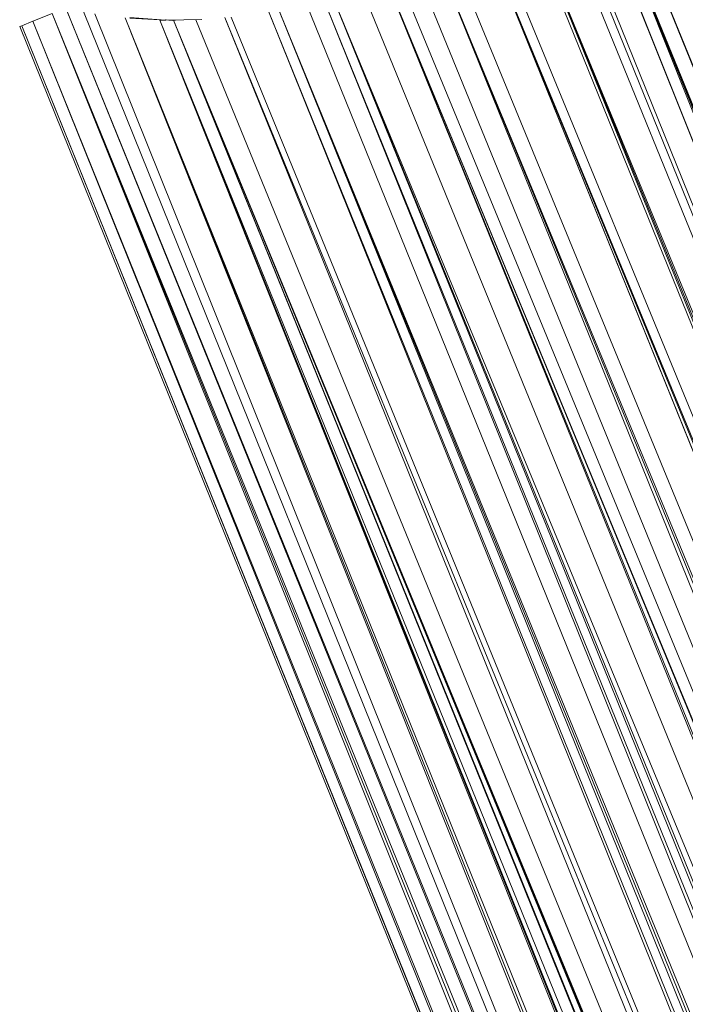
# Model space of a CAD drawing. Units: millimetres. Extents: x -2043 to 4677, y -2039 to 2713.
# Drawn here: x 2877 to 2938, y 842 to 931 of the extents above; entities that cross this region are included whole.
import ezdxf

# ---------------------------------------------------------------- set-up
doc = ezdxf.new("R2010")
doc.units = ezdxf.units.MM
doc.layers.add('A-GENM', color=13, linetype='Continuous', lineweight=9)
doc.layers.add('G-IMPT', color=8, linetype='Continuous', lineweight=9)

# ---------------------------------------------------------------- blocks, each defined once
blk = doc.blocks.new('41 - 41_DWG-457354-South')
at = {"layer": 'G-IMPT'}
for p, q in [((10.669, 311.778), (-215.33, 867.589)), ((9.652, 311.367), (-215.33, 867.589)), ((9.652, 311.367), (-216.279, 866.222)), ((7.646, 312.033), (-216.279, 866.222)), ((6.918, 312.275), (-216.279, 866.222)), ((-216.279, 866.222), (3.874, 313.024)), ((3.638, 313.063), (-216.981, 865.227)), ((3.874, 313.024), (-216.981, 865.227)), ((3.638, 313.063), (-218.904, 862.836)), ((3.638, 313.063), (-218.627, 863.152)), ((3.638, 313.063), (-219.49, 862.17)), ((-0.889, 313.646), (-221.799, 859.782)), ((-0.889, 313.646), (-221.605, 859.983)), ((-221.605, 859.983), (1.124, 313.477)), ((-221.605, 859.983), (3.638, 313.063)), ((-0.889, 313.646), (-224.408, 857.469)), ((-5.684, 313.724), (-225.133, 856.888)), ((-2.127, 313.75), (-225.133, 856.888)), ((-225.133, 856.888), (-0.889, 313.646)), ((-225.133, 856.888), (-5.497, 313.738)), ((-227.97, 854.837), (-5.684, 313.724)), ((-10.621, 313.128), (-229.188, 854.082)), ((-229.188, 854.082), (-5.684, 313.724)), ((-229.188, 854.082), (-7.621, 313.577)), ((-10.621, 313.128), (-231.023, 852.98)), ((-10.621, 313.128), (-232.56, 852.166)), ((-10.962, 313.077), (-233.614, 851.675)), ((-233.614, 851.675), (-10.621, 313.128)), ((-233.614, 851.674), (-14.287, 312.271)), ((-233.614, 851.674), (-15.523, 311.888)), ((-15.523, 311.888), (-235.779, 850.699)), ((-20.223, 309.949), (-239.13, 849.485)), ((-239.13, 849.485), (-21.894, 309.132)), ((-238.329, 849.775), (-20.223, 309.949)), ((-238.329, 849.775), (-15.523, 311.888)), ((-238.329, 849.775), (-18.801, 310.643)), ((-143.315, 555.391), (-262.534, 848.517)), ((-143.956, 555.663), (-262.534, 848.517)), ((-21.894, 309.132), (-240.673, 849.025)), ((-263.769, 848.019), (-265.528, 847.308)), ((-146.001, 556.531), (-263.769, 848.019)), ((-147.291, 557.079), (-263.769, 848.019)), ((-144.865, 556.224), (-263.769, 848.019)), ((-142.465, 555.03), (-260.912, 848.198)), ((-141.931, 554.804), (-259.89, 847.996)), ((-138.129, 553.19), (-257.112, 847.624)), ((-139.477, 553.762), (-257.112, 847.624)), ((-140.441, 554.171), (-257.112, 847.624)), ((-256.711, 847.586), (-253.427, 847.403)), ((-253.427, 847.403), (-256.704, 847.666)), ((-26.048, 306.5), (-248.041, 847.647)), ((-28.591, 304.466), (-248.041, 847.647)), ((-26.048, 306.5), (-247.466, 847.693)), ((-26.048, 306.5), (-244.075, 848.221)), ((-244.075, 848.221), (-24.612, 307.448)), ((-21.894, 309.132), (-243.183, 848.419)), ((-243.183, 848.419), (-24.612, 307.448)), ((-243.183, 848.419), (-23.126, 308.429)), ((-266.522, 846.906), (-266.722, 846.825)), ((-150.111, 558.202), (-266.722, 846.825)), ((-265.528, 847.308), (-266.522, 846.906)), ((-149.866, 558.172), (-266.522, 846.906)), ((-150.007, 558.222), (-266.522, 846.906)), ((-148.47, 557.579), (-265.528, 847.308)), ((-149.196, 557.887), (-265.528, 847.308)), ((-253.983, 847.417), (-253.427, 847.42)), ((-135.881, 552.235), (-253.983, 847.417)), ((-136.424, 552.466), (-253.983, 847.417)), ((-253.983, 847.417), (-133.666, 551.295)), ((-253.983, 847.417), (-135.484, 552.067)), ((-253.427, 847.403), (-253.426, 847.484)), ((-253.427, 847.403), (-250.139, 847.464)), ((-253.139, 847.424), (-253.426, 847.45)), ((-252.829, 847.396), (-253.426, 847.45)), ((-252.829, 847.396), (-253.426, 847.45)), ((-252.534, 847.42), (-252.829, 847.396)), ((-31.705, 301.444), (-252.722, 847.416)), ((-252.722, 847.416), (-132.96, 550.977)), ((-28.591, 304.466), (-252.721, 847.416)), ((-29.22, 303.918), (-252.721, 847.416)), ((-252.721, 847.416), (-28.742, 304.345)), ((-250.139, 847.48), (-250.681, 847.437)), ((-28.591, 304.466), (-250.681, 847.437))]:
    blk.add_line(p, q, dxfattribs=at)
blk = doc.blocks.new('41 - 41-457365-South')
blk.add_blockref('41 - 41_DWG-457354-South', (0, 0))

msp = doc.modelspace()

# ---------------------------------------------------------------- block references
at = {"layer": 'A-GENM'}
msp.add_blockref('41 - 41-457365-South', (3143.698, 84), dxfattribs=at)

doc.saveas('drawing.dxf')
